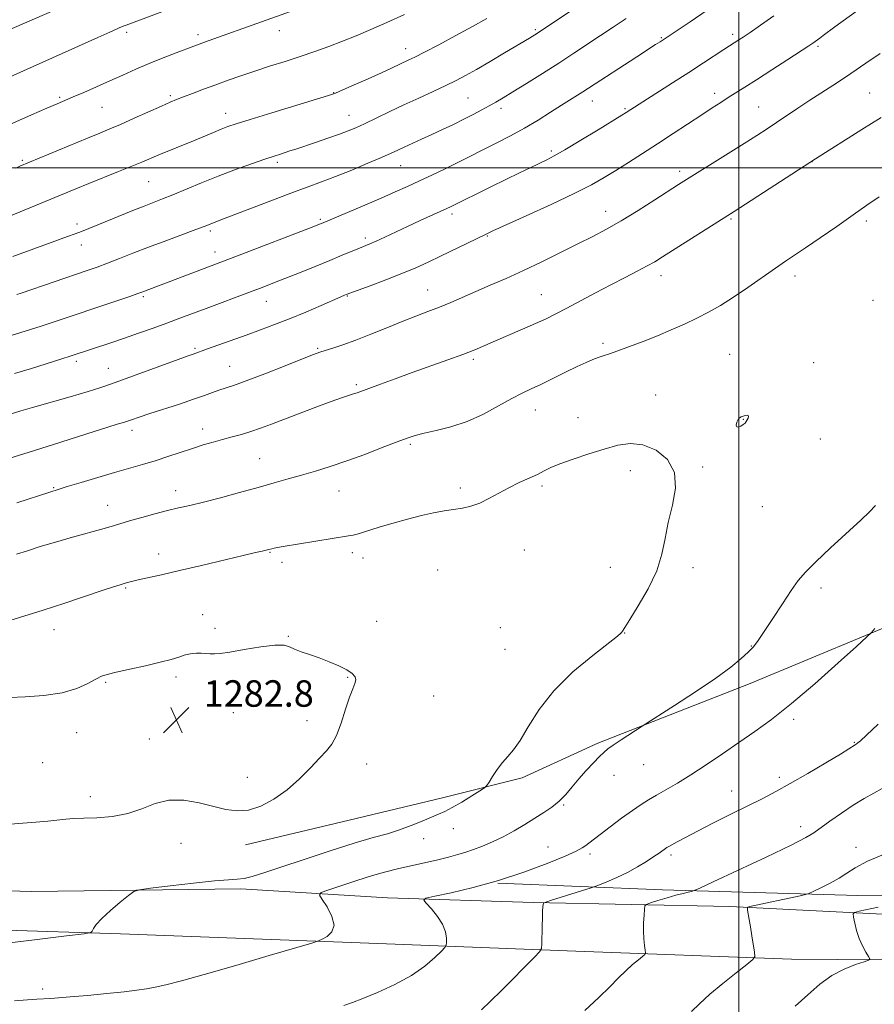
# Model space of a CAD drawing. Extents: x 2169800 to 2172700, y 327300 to 330200.
# Drawn here: x 2171282 to 2171541, y 327747 to 328045 of the extents above; entities that cross this region are included whole.
import ezdxf

# ---------------------------------------------------------------- set-up
doc = ezdxf.new("R2010")
doc.units = 0
doc.header["$MEASUREMENT"] = 0
for name, color, linetype, lineweight in [('32000', 7, 'Continuous', 0), ('DTM HARD BREAKLINE', 7, 'Continuous', 0), ('DTM SPOT ELEVATION', 2, 'Continuous', 13), ('INDEX CONTOUR', 41, 'Continuous', 13), ('INTERMEDIATE CONTOUR', 44, 'Continuous', 0), ('SPOT ELEVATION', 7, 'Continuous', 0)]:
    doc.layers.add(name, color=color, linetype=linetype, lineweight=lineweight)
doc.styles.add('Style-ITALICS', font='ITALICS.shx')

# ---------------------------------------------------------------- blocks, each defined once
blk = doc.blocks.new('SPOT')
at = {"layer": 'SPOT ELEVATION'}
for p, q in [((-3.91, -3.91), (3.82, 3.81)), ((-1.65, 3.77), (1.72, -3.93))]:
    blk.add_line(p, q, dxfattribs=at)

msp = doc.modelspace()

# ---------------------------------------------------------------- linework, layer by layer
at = {"layer": '32000', "flags": 128}
for points in [[(2171500, 327500), (2171500, 330000)], [(2170000, 328000), (2172500, 328000)]]:
    msp.add_lwpolyline(points, dxfattribs=at)
at = {"layer": 'DTM HARD BREAKLINE'}
for points in [[(2171936.29, 328072.78, 1265.1), (2171924.28, 328041.05, 1266.64), (2171916.08, 328032.13, 1268.46), (2171897.24, 328017.16, 1270.29), (2171888.22, 328006.61, 1270.5), (2171881.63, 327996.05, 1270.25), (2171872.42, 327953.31, 1268.88), (2171869.34, 327914.2, 1267.84), (2171868.26, 327867.33, 1265.76), (2171866.36, 327821.28, 1264.64), (2171861.27, 327787.07, 1263.23), (2171850.58, 327771.23, 1262.77), (2171833.81, 327760.73, 1262.69), (2171796.7, 327757.28, 1262.19), (2171739.62, 327755.97, 1261.94), (2171652.4, 327756.88, 1264.1), (2171571.71, 327760.2, 1266.22), (2171515.87, 327760.53, 1269.34), (2171450.67, 327762.94, 1273.28), (2171390.76, 327765.32, 1277.44), (2171312.93, 327768.22, 1279.85), (2171237.53, 327770.69, 1281.13)], [(2170987.36, 327788.03, 1268.92), (2171048.1, 327788.49, 1274.45), (2171109.22, 327786.1, 1278.52), (2171162.21, 327784.98, 1280.8), (2171231.08, 327782.55, 1281.8), (2171286.1, 327781.01, 1280.39), (2171349.28, 327781.87, 1279.6), (2171393.7, 327779.16, 1276.56), (2171437.71, 327777.69, 1274.2), (2171497.21, 327776.53, 1270.33), (2171559.56, 327773.32, 1266.43), (2171625.57, 327770.08, 1263.98), (2171689.16, 327769.72, 1263.02), (2171731.55, 327769.47, 1262.69), (2171769.45, 327768.44, 1262.4), (2171800.85, 327770.3, 1262.4), (2171813.9, 327771.85, 1262.56), (2171828.2, 327777.07, 1262.65), (2171845.82, 327792.86, 1262.98), (2171852, 327805.06, 1264.02), (2171856.72, 327846.6, 1265.31), (2171858.29, 327906.51, 1267.84), (2171858, 327926.49, 1268.88)], [(2171350.7, 327795.13, 1281.62), (2171384.17, 327803.09, 1281.2), (2171410.7, 327809.46, 1280.5), (2171434.38, 327815.44, 1279.58), (2171457.27, 327825.9, 1278.21), (2171503.43, 327843.98, 1277.51), (2171555.73, 327865.69, 1275.35), (2171589.22, 327876.91, 1273.73), (2171615.78, 327888.17, 1273.48)], [(2171427.08, 327783.54, 1276), (2171476.84, 327781.52, 1272.56), (2171535.99, 327779.78, 1269.11), (2171589.93, 327780.17, 1266.54), (2171642.47, 327778.13, 1263.89), (2171686.3, 327775.44, 1262.88), (2171707.88, 327775.31, 1262.78)]]:
    msp.add_polyline3d(points, dxfattribs=at)
at = {"layer": 'DTM SPOT ELEVATION'}
for p in [(2171314.72, 328040.92, 1256.33), (2171360.93, 328041.48, 1258.64), (2171438.45, 328041.73, 1263.79), (2171336.35, 328040.26, 1257.58), (2171476.53, 328039.31, 1267.87), (2171498.07, 328040.31, 1269.63), (2171399.18, 328036.05, 1261.4), (2171523.92, 328036.77, 1272.24), (2171377.39, 328022.69, 1261.94), (2171492.63, 328022.48, 1271.51), (2171539.54, 328022.62, 1275.1), (2171294.45, 328021.34, 1257.77), (2171327.99, 328021.78, 1259.74), (2171418, 328021.06, 1265.04), (2171455.61, 328020.23, 1268.68), (2171307.31, 328018.28, 1258.92), (2171427.98, 328018.01, 1266.41), (2171465.49, 328017.91, 1269.81), (2171505.99, 328018.41, 1273.1), (2171344.71, 328016.46, 1261.39), (2171382.05, 328015.81, 1263.24), (2171443.23, 328005.07, 1269.71), (2171283.22, 328002.21, 1259.79), (2171360.35, 328001.67, 1264.33), (2171522.11, 328001.86, 1276.01), (2171397.66, 328000.61, 1266.8), (2171482.12, 327998.86, 1273.61), (2171321.38, 327995.76, 1262.95), (2171459.71, 327986.81, 1273.34), (2171373.37, 327984.41, 1267.77), (2171413.17, 327986.01, 1270.39), (2171497.66, 327984.49, 1276.18), (2171538.51, 327983.86, 1278.36), (2171299.68, 327982.97, 1263.56), (2171340.06, 327980.86, 1266.31), (2171386.98, 327978.7, 1269.64), (2171423.93, 327979.37, 1272.11), (2171301.06, 327976.66, 1264.62), (2171341.44, 327974.49, 1267.39), (2171476.47, 327967.35, 1276.57), (2171517, 327967.24, 1278.5), (2171405.8, 327962.96, 1273.21), (2171319.75, 327960.96, 1268.24), (2171381.48, 327961.19, 1272.09), (2171440.24, 327961.61, 1275.15), (2171357.04, 327959.54, 1270.76), (2171540.6, 327959.84, 1279.53), (2171335.45, 327945.31, 1271.78), (2171372.53, 327945.37, 1273.83), (2171458.9, 327946.85, 1277.68), (2171497.16, 327943.5, 1279.21), (2171299.54, 327941.46, 1270.35), (2171309.25, 327939.28, 1271.23), (2171345.87, 327939.94, 1273.18), (2171419.66, 327941.99, 1276.3), (2171522.63, 327941.05, 1279.6), (2171384.28, 327934.38, 1275.74), (2171474.79, 327931.23, 1279.41), (2171438.37, 327926.67, 1278.72), (2171451.33, 327924.38, 1279.42), (2171501.39, 327923.88, 1280.04), (2171316.34, 327920.52, 1274.5), (2171337.72, 327920.98, 1275.4), (2171400.58, 327916.28, 1278.24), (2171524.62, 327917.93, 1279.21), (2171354.97, 327912.02, 1277.12), (2171489.03, 327909.5, 1279.86), (2171467.2, 327908.36, 1280.44), (2171440.39, 327903.73, 1280.25), (2171292.69, 327903.17, 1275.88), (2171329.58, 327902.33, 1277.4), (2171378.97, 327902.22, 1278.81), (2171415.76, 327903.12, 1279.64), (2171309.01, 327897.87, 1277.26), (2171507.09, 327897.42, 1279.35), (2171324.46, 327883.15, 1279.42), (2171358.16, 327883.67, 1280.09), (2171383.05, 327883.49, 1280.45), (2171435.11, 327884.38, 1280.9), (2171361.78, 327880.59, 1280.4), (2171386.26, 327881.95, 1280.62), (2171408.87, 327878.25, 1281.01), (2171461.11, 327879.05, 1280.61), (2171486.07, 327878.95, 1279.65), (2171314.46, 327872.8, 1280.16), (2171524.86, 327872.8, 1277.58), (2171337.8, 327864.77, 1281.31), (2171390.4, 327862.8, 1281.48), (2171292.78, 327860.29, 1280.63), (2171341.51, 327860.65, 1281.61), (2171427.86, 327860.87, 1281.49), (2171465.39, 327859.21, 1279.96), (2171363.72, 327858.2, 1281.93), (2171429.27, 327854.33, 1281.41), (2171503.72, 327855.28, 1278.06), (2171308.4, 327844.29, 1282.18), (2171329.68, 327845.95, 1282.39), (2171381.66, 327845.78, 1282.07), (2171407.65, 327840.21, 1281.5), (2171347.05, 327835.15, 1282.88), (2171369.29, 327832.69, 1282.4), (2171516.54, 327833.08, 1275.59), (2171299.58, 327829.06, 1282.76), (2171321.58, 327827.19, 1282.64), (2171534.92, 327826.13, 1274.1), (2171289.38, 327820.01, 1283.35), (2171387.34, 327819.57, 1281.59), (2171471.17, 327819.42, 1277.29), (2171351.29, 327815.59, 1282.48), (2171462.22, 327816.21, 1277.53), (2171512.28, 327815.61, 1274.41), (2171497.82, 327811.46, 1274.72), (2171303.79, 327809.68, 1282.46), (2171446.95, 327807.17, 1277.85), (2171413.58, 327800.02, 1279.33), (2171518.67, 327800.67, 1272.52), (2171404.64, 327797.02, 1279.33), (2171331.22, 327795.65, 1281.43), (2171442.21, 327794.45, 1276.8), (2171535.47, 327794.38, 1270.47), (2171454.99, 327792.37, 1275.63), (2171479.5, 327792.1, 1273.66), (2171289.38, 327751.58, 1278.34)]:
    msp.add_point(p, dxfattribs=at)
at = {"layer": 'INDEX CONTOUR', "flags": 128}
for points, elevation in [([(2171398.81, 328046.391), (2171393.475, 328043.959), (2171388.648, 328041.814), (2171384.239, 328039.93), (2171380.0541, 328038.236), (2171375.9101, 328036.667), (2171371.691, 328035.167), (2171367.296, 328033.684), (2171362.677, 328032.182), (2171358.004, 328030.681), (2171353.501, 328029.218), (2171349.336, 328027.817), (2171345.442, 328026.456), (2171341.696, 328025.103), (2171338.041, 328023.749), (2171334.693, 328022.485), (2171331.936, 328021.43), (2171329.875, 328020.6249), (2171327.908, 328019.81), (2171325.254, 328018.646), (2171316.992, 328014.942), (2171312.885, 328013.119), (2171309.669, 328011.734), (2171306.667, 328010.489), (2171302.892, 328008.938), (2171282.452, 328000.4349), (2171281.242, 327999.91)], 1260), ([(2171510.617, 328045.962), (2171506.512, 328043.089), (2171503.388, 328040.954), (2171501.29, 328039.5409), (2171499.96, 328038.661), (2171497.192, 328036.892), (2171495.477, 328035.773), (2171489.262, 328031.687), (2171484.888, 328028.845), (2171479.921, 328025.658), (2171465.873, 328016.68), (2171464.604, 328015.893), (2171457.444, 328011.508), (2171452.142, 328008.288), (2171447.377, 328005.4409), (2171444.127, 328003.584), (2171441.881, 328002.414), (2171437.0319, 328000.106), (2171433.602, 327998.458), (2171429.527, 327996.479), (2171424.976, 327994.25), (2171412.736, 327988.196), (2171411.67, 327987.698), (2171403.53, 327983.992), (2171399.761, 327982.257), (2171392.8369, 327979.0159), (2171390.206, 327977.798), (2171388.333, 327976.97), (2171385.187, 327975.674), (2171380.009, 327973.5), (2171376.265, 327971.947), (2171371.772, 327970.117), (2171367.028, 327968.21), (2171362.64, 327966.464), (2171359.015, 327965.0391), (2171355.738, 327963.778), (2171352.193, 327962.442), (2171338.765, 327957.443), (2171330.849, 327954.461), (2171326.945, 327953.009), (2171322.733, 327951.478), (2171318.372, 327949.925), (2171314.121, 327948.445), (2171310.22, 327947.118), (2171297.644, 327942.956), (2171295.118, 327942.154), (2171285.9619, 327939.288), (2171280.793, 327937.692)], 1270), ([(2171502.513, 327923.693), (2171502.763, 327924.224), (2171502.905, 327924.7071), (2171502.83, 327925.03), (2171502.468, 327925.115), (2171501.912, 327925.022), (2171501.294, 327924.848), (2171500.726, 327924.653), (2171500.221, 327924.35), (2171499.772, 327923.816), (2171499.395, 327923.002), (2171499.203, 327922.148), (2171499.332, 327921.572), (2171499.8591, 327921.499), (2171500.607, 327921.8051), (2171501.339, 327922.277), (2171501.871, 327922.745), (2171502.233, 327923.205), (2171502.513, 327923.693)], 1280), ([(2171275.073, 327764.993), (2171286.861, 327766.41), (2171296.5, 327767.583), (2171301.853, 327768.255), (2171303.881, 327768.636), (2171304.325, 327769.053), (2171304.688, 327769.798), (2171305.54, 327771.021), (2171307.216, 327772.839), (2171309.857, 327775.25), (2171312.8339, 327777.776), (2171315.3209, 327779.824), (2171316.88, 327780.979), (2171318.602, 327781.5449), (2171321.964, 327782.009), (2171327.875, 327782.73), (2171334.982, 327783.565), (2171341.364, 327784.243), (2171345.592, 327784.583), (2171348.213, 327784.752), (2171350.263, 327785.007), (2171352.708, 327785.584), (2171356.212, 327786.649), (2171361.368, 327788.349), (2171368.4331, 327790.719), (2171376.328, 327793.336), (2171383.641, 327795.662), (2171389.3059, 327797.315), (2171393.644, 327798.516), (2171397.328, 327799.637), (2171400.871, 327800.953), (2171404.165, 327802.329), (2171406.946, 327803.533), (2171409.087, 327804.427), (2171411, 327805.272), (2171413.234, 327806.426), (2171416.125, 327808.105), (2171419.1629, 327809.9589), (2171421.63, 327811.496), (2171423.025, 327812.401), (2171423.743, 327813.067), (2171424.397, 327814.0681), (2171425.467, 327815.8), (2171426.895, 327817.963), (2171428.485, 327820.085), (2171430.1, 327821.884), (2171431.831, 327823.856), (2171433.828, 327826.687), (2171436.28, 327830.865), (2171439.541, 327836.0679), (2171444.005, 327841.776), (2171449.773, 327847.447), (2171455.7631, 327852.473), (2171463.279, 327858.297), (2171464.298, 327859.138), (2171464.526, 327859.42), (2171464.751, 327859.803), (2171465.441, 327860.903), (2171466.981, 327863.327), (2171469.555, 327867.44), (2171472.543, 327872.634), (2171475.119, 327878.059), (2171476.701, 327883.069), (2171477.657, 327887.824), (2171478.595, 327892.688), (2171479.87, 327897.887), (2171480.82, 327903.091), (2171480.532, 327907.835), (2171478.385, 327911.709), (2171474.922, 327914.5289), (2171470.981, 327916.169), (2171467.198, 327916.581), (2171463.412, 327916.029), (2171459.257, 327914.86), (2171454.5531, 327913.393), (2171449.845, 327911.849), (2171445.859, 327910.425), (2171443.083, 327909.257), (2171441.046, 327908.244), (2171439.0371, 327907.224), (2171436.507, 327906.06), (2171433.55, 327904.719), (2171430.422, 327903.194), (2171427.341, 327901.518), (2171424.378, 327899.884), (2171421.567, 327898.521), (2171418.9139, 327897.596), (2171416.323, 327897.003), (2171413.668, 327896.575), (2171410.821, 327896.148), (2171407.63, 327895.598), (2171403.939, 327894.808), (2171399.708, 327893.717), (2171395.361, 327892.478), (2171391.441, 327891.302), (2171386.11, 327889.661), (2171384.495, 327889.1829), (2171383.283, 327888.877), (2171381.8771, 327888.613), (2171362.084, 327885.366), (2171360.443, 327885.076), (2171359.351, 327884.857), (2171358.648, 327884.692), (2171357.795, 327884.4579), (2171357.3609, 327884.351), (2171355.747, 327884.007), (2171353.744, 327883.562), (2171350.048, 327882.701), (2171337.43, 327879.685), (2171330.745, 327878.113), (2171325.284, 327876.874), (2171318.2, 327875.307), (2171316.261, 327874.832), (2171314.979, 327874.472), (2171313.959, 327874.161), (2171312.762, 327873.807), (2171310.769, 327873.193), (2171307.321, 327872.0739), (2171295.733, 327868.205), (2171289.465, 327866.152), (2171279.374, 327862.977)], 1280), ([(2171485.705, 327744.711), (2171488.093, 327747.077), (2171491.228, 327749.938), (2171495.16, 327753.2299), (2171499.187, 327756.4451), (2171502.415, 327758.966), (2171504.1879, 327760.414), (2171504.779, 327761.3681), (2171504.695, 327762.644), (2171503.9551, 327767.582), (2171503.526, 327770.33), (2171503.149, 327772.596), (2171502.643, 327775.415), (2171502.565, 327776.016), (2171502.749, 327776.284), (2171503.355, 327776.45), (2171518.559, 327779.759), (2171520.154, 327780.121), (2171521.181, 327780.459), (2171522.521, 327781.0631), (2171524.8, 327782.138), (2171527.632, 327783.551), (2171530.376, 327785.082), (2171532.66, 327786.586), (2171535.185, 327788.205), (2171538.919, 327790.157), (2171544.446, 327792.554)], 1270)]:
    msp.add_lwpolyline(points, dxfattribs=dict(at, elevation=elevation))
at = {"layer": 'INTERMEDIATE CONTOUR', "flags": 128}
for points, elevation in [([(2171382.481, 328053.816), (2171356.983, 328044.6139), (2171338.317, 328037.993), (2171336.665, 328037.393), (2171335.071, 328036.798), (2171329.695, 328034.754), (2171325.763, 328033.222), (2171321.59, 328031.529), (2171317.56, 328029.798), (2171313.634, 328028.045), (2171309.668, 328026.2601), (2171305.61, 328024.464), (2171301.766, 328022.789), (2171298.534, 328021.399), (2171293.741, 328019.3641), (2171290.575, 328017.998), (2171285.985, 328015.993), (2171270.916, 328009.36)], 1258), ([(2171339.691, 328052.559), (2171314.567, 328043.146), (2171313.429, 328042.681), (2171309.693, 328041.035), (2171306.041, 328039.4071), (2171275.554, 328025.739)], 1256), ([(2171460.531, 328055.151), (2171442.491, 328043.041), (2171439.6341, 328041.139), (2171438.208, 328040.208), (2171436.612, 328039.226), (2171429.064, 328034.711), (2171424.717, 328032.135), (2171420.589, 328029.724), (2171417.288, 328027.861), (2171414.414, 328026.347), (2171411.3191, 328024.841), (2171407.518, 328023.075), (2171403.18, 328021.083), (2171398.633, 328018.976), (2171394.199, 328016.87), (2171386.762, 328013.2979), (2171384.14, 328012.092), (2171381.802, 328011.117), (2171379.113, 328010.114), (2171375.655, 328008.9049), (2171371.89, 328007.624), (2171365.982, 328005.651), (2171364.172, 328005.0581), (2171361.263, 328004.137), (2171359.36, 328003.522), (2171356.554, 328002.578), (2171352.548, 328001.184), (2171347.684, 327999.43), (2171342.464, 327997.455), (2171337.355, 327995.408), (2171328.695, 327991.807), (2171325.563, 327990.544), (2171320.008, 327988.378), (2171316.62, 327987.022), (2171306.052, 327982.716), (2171303.299, 327981.607), (2171301.053, 327980.731), (2171299.171, 327980.039), (2171296.828, 327979.2), (2171293.027, 327977.815), (2171280.357, 327973.107)], 1264), ([(2171301.248, 328051.4429), (2171269.326, 328037.51)], 1254), ([(2171490.415, 328047.616), (2171485.298, 328044.17), (2171476.162, 328038.113), (2171474.765, 328037.237), (2171473.3351, 328036.326), (2171470.802, 328034.696), (2171452.76, 328022.959), (2171446.314, 328018.876), (2171443.022, 328016.772), (2171439.23, 328014.408), (2171435.118, 328011.982), (2171430.884, 328009.672), (2171426.799, 328007.565), (2171423.152, 328005.725), (2171417.329, 328002.755), (2171414.37, 328001.271), (2171410.9, 327999.581), (2171407.1081, 327997.772), (2171403.309, 327995.99), (2171399.6981, 327994.327), (2171395.982, 327992.66), (2171391.746, 327990.808), (2171386.802, 327988.687), (2171373.727, 327983.15), (2171373.056, 327982.8789), (2171371.382, 327982.226), (2171348.296, 327973.345), (2171319.337, 327962.343), (2171318.114, 327961.908), (2171315.672, 327961.073), (2171288.847, 327952.071), (2171285.686, 327951.042), (2171282.733, 327950.11), (2171279.769, 327949.199)], 1268), ([(2171535.854, 328047.598), (2171529.011, 328042.604), (2171525.5239, 328040.018)], 1272), ([(2171423.732, 328045.138), (2171419.414, 328042.714), (2171414.329, 328039.957), (2171409.174, 328037.224), (2171404.832, 328034.964), (2171401.934, 328033.493), (2171400.09, 328032.593), (2171394.864, 328030.112), (2171391.832, 328028.714), (2171387.837, 328026.915), (2171383.627, 328025.044), (2171380.163, 328023.517), (2171377.974, 328022.589), (2171375.871, 328021.852), (2171372.235, 328020.735), (2171358.693, 328016.629), (2171352.153, 328014.629), (2171347.896, 328013.295), (2171345.329, 328012.425), (2171343.346, 328011.6569), (2171341.029, 328010.6959), (2171334.97, 328008.162), (2171324.499, 328003.879), (2171319.343, 328001.692), (2171316.306, 328000.429), (2171312.31, 327998.818), (2171303.319, 327995.2281), (2171299.33, 327993.609), (2171276.04, 327983.999)], 1262), ([(2171465.9251, 328045.157), (2171461.909, 328042.483), (2171458.154, 328040.005), (2171450.065, 328034.648), (2171445.483, 328031.671), (2171440.536, 328028.528), (2171435.711, 328025.51), (2171431.612, 328022.971), (2171428.647, 328021.15), (2171426.449, 328019.835), (2171424.454, 328018.697), (2171422.199, 328017.468), (2171419.616, 328016.111), (2171416.739, 328014.652), (2171413.615, 328013.119), (2171410.36, 328011.563), (2171407.107, 328010.042), (2171403.991, 328008.611), (2171398.766, 328006.229), (2171396.818, 328005.324), (2171394.755, 328004.379), (2171391.8759, 328003.107), (2171387.726, 328001.3289), (2171382.835, 327999.2891), (2171377.978, 327997.339), (2171373.676, 327995.709), (2171369.42, 327994.159), (2171364.447, 327992.327), (2171358.327, 327989.998), (2171343.296, 327984.184), (2171340.498, 327983.1279), (2171338.23, 327982.245), (2171335.69, 327981.29), (2171326.586, 327977.915), (2171321.38, 327975.949), (2171316.663, 327974.113), (2171312.54, 327972.483), (2171308.979, 327971.096), (2171305.873, 327969.952), (2171302.82, 327968.889), (2171282.793, 327962.0891), (2171281.565, 327961.647)], 1266), ([(2171525.5239, 328040.018), (2171524.464, 328039.22), (2171523.03, 328038.142), (2171522.386, 328037.684), (2171521.178, 328036.877), (2171514.767, 328032.694), (2171509.9569, 328029.576), (2171505.368, 328026.622), (2171501.796, 328024.352), (2171496.774, 328021.204), (2171494.513, 328019.765), (2171491.947, 328018.101), (2171488.7549, 328016.005), (2171480.1509, 328010.326), (2171475.396, 328007.218), (2171470.81, 328004.264), (2171466.548, 328001.5591), (2171462.72, 327999.157), (2171459.26, 327997.039), (2171455.402, 327994.867), (2171450.204, 327992.228), (2171443.177, 327988.9), (2171435.637, 327985.438), (2171425.557, 327980.864), (2171423.3069, 327979.816), (2171409.752, 327973.248), (2171405.9651, 327971.438), (2171402.226, 327969.734), (2171398.055, 327967.977), (2171393.211, 327966.0859), (2171388.402, 327964.287), (2171381.125, 327961.601), (2171380.668, 327961.413), (2171379.571, 327960.945), (2171373.601, 327958.347), (2171368.938, 327956.341), (2171364.055, 327954.307), (2171359.514, 327952.518), (2171355.227, 327950.92), (2171350.942, 327949.378), (2171339.209, 327945.199), (2171334.886, 327943.612), (2171333.412, 327943.09), (2171330.354, 327941.986), (2171310.142, 327934.5879), (2171306.986, 327933.511), (2171303.138, 327932.322), (2171297.697, 327930.7251), (2171286.261, 327927.431), (2171282.729, 327926.402), (2171278.602, 327925.149)], 1272), ([(2171542.74, 328034.594), (2171538.4539, 328031.602), (2171533.901, 328028.5), (2171529.508, 328025.611), (2171521.4761, 328020.429), (2171517.849, 328018.017), (2171511.424, 328013.661), (2171508.563, 328011.76), (2171505.47, 328009.763), (2171501.613, 328007.327), (2171496.72, 328004.272), (2171484.139, 327996.448), (2171481.761, 327994.937), (2171474.595, 327990.302), (2171469.503, 327987.06), (2171464.421, 327983.944), (2171459.9581, 327981.4), (2171455.77, 327979.1979), (2171451.274, 327976.941), (2171446.061, 327974.343), (2171440.4131, 327971.567), (2171434.786, 327968.891), (2171429.557, 327966.529), (2171424.785, 327964.458), (2171420.452, 327962.595), (2171412.871, 327959.271), (2171409.38, 327957.807), (2171405.897, 327956.452), (2171402.213, 327955.068), (2171398.102, 327953.484), (2171393.454, 327951.606), (2171388.621, 327949.635), (2171384.073, 327947.845), (2171380.202, 327946.453), (2171377.107, 327945.44), (2171374.812, 327944.729), (2171373.156, 327944.189), (2171371.238, 327943.474), (2171367.972, 327942.185), (2171362.705, 327940.0919), (2171356.518, 327937.659), (2171350.923, 327935.5169), (2171347.058, 327934.134), (2171342.674, 327932.711), (2171340.731, 327932.004), (2171338.299, 327931.094), (2171335.0131, 327929.929), (2171330.708, 327928.502), (2171321.762, 327925.623), (2171318.565, 327924.561), (2171316.17, 327923.7459), (2171314.106, 327923.059), (2171311.895, 327922.3699), (2171309.021, 327921.491), (2171304.965, 327920.221), (2171292.623, 327916.254), (2171285.227, 327913.907), (2171277.765, 327911.5949)], 1274), ([(2171543.068, 328015.233), (2171537.214, 328011.547), (2171523.21, 328002.658), (2171498.6171, 327986.793), (2171476.902, 327972.987), (2171474.581, 327971.567), (2171472.256, 327970.267), (2171469.255, 327968.702), (2171465.553, 327966.808), (2171461.288, 327964.603), (2171456.652, 327962.148), (2171447.96, 327957.49), (2171444.651, 327955.762), (2171441.689, 327954.303), (2171438.453, 327952.821), (2171434.525, 327951.11), (2171426.371, 327947.625), (2171423.121, 327946.215), (2171420.064, 327944.923), (2171416.499, 327943.521), (2171411.925, 327941.843), (2171401.186, 327938.029), (2171396.016, 327936.171), (2171391.5251, 327934.533), (2171384.478, 327931.933), (2171383.342, 327931.548), (2171381.916, 327931.095), (2171379.802, 327930.398), (2171376.635, 327929.283), (2171372.249, 327927.661), (2171367.262, 327925.772), (2171358.549, 327922.409), (2171355.291, 327921.181), (2171352.37, 327920.176), (2171349.498, 327919.319), (2171346.628, 327918.545), (2171343.768, 327917.793), (2171340.904, 327917.002), (2171337.92, 327916.117), (2171334.673, 327915.084), (2171327.258, 327912.593), (2171323.398, 327911.34), (2171319.594, 327910.196), (2171311.12, 327907.777), (2171306.007, 327906.278), (2171300.943, 327904.764), (2171296.801, 327903.511), (2171294.047, 327902.664), (2171291.526, 327901.865), (2171281.5019, 327898.633)], 1276), ([(2171542.415, 327991.139), (2171538.749, 327988.632), (2171534.578, 327985.693)], 1278), ([(2171534.578, 327985.693), (2171529.665, 327982.258), (2171524.5949, 327978.753), (2171520.156, 327975.724), (2171514.135, 327971.7049), (2171511.119, 327969.6489), (2171502.74, 327963.796), (2171498.325, 327960.811), (2171494.403, 327958.336), (2171490.823, 327956.287), (2171487.282, 327954.459), (2171483.5319, 327952.684), (2171479.542, 327950.923), (2171475.335, 327949.174), (2171471.002, 327947.457), (2171466.89, 327945.891), (2171463.415, 327944.621), (2171460.859, 327943.737), (2171458.9809, 327943.115), (2171457.409, 327942.5789), (2171455.7819, 327941.954), (2171453.781, 327941.089), (2171451.098, 327939.833), (2171447.58, 327938.121), (2171443.694, 327936.214), (2171440.063, 327934.456), (2171437.0989, 327933.066), (2171434.38, 327931.762), (2171431.273, 327930.139), (2171427.309, 327927.937), (2171422.681, 327925.483), (2171417.741, 327923.252), (2171412.85, 327921.609), (2171408.388, 327920.479), (2171404.742, 327919.678), (2171402.075, 327919.008), (2171399.663, 327918.217), (2171396.562, 327917.039), (2171392.109, 327915.312), (2171386.778, 327913.28), (2171381.328, 327911.293), (2171376.362, 327909.62), (2171371.871, 327908.226), (2171367.692, 327906.999), (2171363.631, 327905.829), (2171359.359, 327904.6159), (2171354.514, 327903.261), (2171348.921, 327901.72), (2171343.152, 327900.165), (2171337.9659, 327898.821), (2171333.883, 327897.836), (2171330.476, 327897.057), (2171327.082, 327896.254), (2171323.2449, 327895.267), (2171319.339, 327894.203), (2171315.945, 327893.236), (2171311.046, 327891.762), (2171307.984, 327890.874), (2171298.396, 327888.213), (2171293.188, 327886.73), (2171288.622, 327885.355), (2171284.745, 327884.1259), (2171281.457, 327883.055)], 1278), ([(2171280.77, 327747.988), (2171284.798, 327748.271), (2171287.6189, 327748.441), (2171291.673, 327748.663), (2171294.1001, 327748.834), (2171297.71, 327749.133), (2171302.88, 327749.597), (2171308.714, 327750.149), (2171313.999, 327750.684), (2171317.854, 327751.13), (2171320.726, 327751.559), (2171323.3921, 327752.079), (2171326.6421, 327752.822), (2171331.312, 327754.0251), (2171338.252, 327755.946), (2171347.753, 327758.68), (2171357.884, 327761.64), (2171370.7889, 327765.447), (2171372.796, 327766.101), (2171373.897, 327766.597), (2171375.39, 327767.423), (2171376.883, 327768.784), (2171377.56, 327770.813), (2171376.877, 327773.511), (2171375.3801, 327776.342), (2171373.883, 327778.638), (2171373.133, 327779.947), (2171373.597, 327780.68), (2171375.673, 327781.467), (2171379.522, 327782.768), (2171384.36, 327784.365), (2171389.169, 327785.872), (2171393.192, 327787.003), (2171396.722, 327787.865), (2171404.346, 327789.566), (2171408.462, 327790.512), (2171412.128, 327791.404), (2171414.982, 327792.18), (2171417.339, 327792.92), (2171419.687, 327793.747), (2171422.407, 327794.764), (2171425.464, 327796.022), (2171428.721, 327797.553), (2171432.038, 327799.355), (2171435.277, 327801.287), (2171438.302, 327803.17), (2171441.007, 327804.885), (2171443.416, 327806.549), (2171445.587, 327808.339), (2171447.589, 327810.388), (2171449.55, 327812.67), (2171451.61, 327815.1149), (2171453.836, 327817.621), (2171456.004, 327819.951), (2171457.815, 327821.838), (2171459.111, 327823.128), (2171460.304, 327824.143), (2171461.948, 327825.319), (2171464.381, 327826.945), (2171470.743, 327831.08), (2171480.469, 327837.28), (2171486.908, 327841.46), (2171493.016, 327845.579), (2171497.581, 327848.916), (2171500.706, 327851.476), (2171502.823, 327853.448), (2171504.372, 327855.092), (2171505.832, 327856.957), (2171507.688, 327859.663), (2171510.255, 327863.572), (2171513.152, 327868.011), (2171515.827, 327872.051), (2171517.96, 327875.067), (2171520.157, 327877.673), (2171523.259, 327880.789), (2171527.753, 327885.003), (2171536.9119, 327893.418), (2171539.481, 327895.861), (2171541.348, 327897.802)], 1278), ([(2171380.4369, 327746.496), (2171383.134, 327747.427), (2171386.242, 327748.659), (2171390.678, 327750.52), (2171395.878, 327752.9141), (2171400.9081, 327755.639), (2171404.996, 327758.464), (2171408.018, 327761.0389), (2171410.009, 327762.988), (2171411.058, 327764.0879), (2171411.449, 327764.7519), (2171411.5199, 327765.55), (2171411.5, 327766.926), (2171411.209, 327768.832), (2171410.3581, 327771.096), (2171408.802, 327773.515), (2171406.96, 327775.762), (2171405.39, 327777.479), (2171404.654, 327778.446), (2171405.322, 327778.995), (2171407.966, 327779.599), (2171412.927, 327780.65), (2171419.622, 327782.228), (2171427.235, 327784.333), (2171434.951, 327786.89), (2171441.953, 327789.515), (2171447.421, 327791.748), (2171450.804, 327793.254), (2171452.621, 327794.204), (2171453.658, 327794.898), (2171454.629, 327795.626), (2171458.049, 327798.261), (2171461.058, 327800.563), (2171464.521, 327803.175), (2171467.789, 327805.573), (2171470.403, 327807.378), (2171472.654, 327808.792), (2171475.02, 327810.158), (2171477.9, 327811.78), (2171481.376, 327813.795), (2171485.452, 327816.298), (2171490.082, 327819.3231), (2171495.022, 327822.665), (2171499.9769, 327826.058), (2171504.799, 327829.385), (2171509.913, 327833.113), (2171515.891, 327837.861), (2171522.966, 327843.904), (2171530.025, 327850.159), (2171535.616, 327855.199), (2171538.737, 327858.037), (2171540.1619, 327859.435), (2171541.115, 327860.591)], 1276), ([(2171278.203, 327801.3), (2171287.248, 327801.983), (2171290.909, 327802.317), (2171296.371, 327802.884), (2171298.756, 327803.084), (2171301.745, 327803.228), (2171305.777, 327803.363), (2171310.443, 327803.721), (2171315.116, 327804.579), (2171319.342, 327806.055), (2171323.335, 327807.637), (2171327.478, 327808.653), (2171332.021, 327808.625), (2171336.674, 327807.8361), (2171344.762, 327805.848), (2171348.1599, 327805.395), (2171351.596, 327805.676), (2171355.3559, 327806.893), (2171359.324, 327808.971), (2171363.282, 327811.767), (2171367.022, 327815.0801), (2171370.364, 327818.46), (2171373.137, 327821.401), (2171375.24, 327823.607), (2171376.861, 327825.639), (2171378.259, 327828.271), (2171379.636, 327831.992), (2171380.9669, 327836.162), (2171382.168, 327839.856), (2171383.153, 327842.378), (2171383.829, 327843.951), (2171384.0991, 327845.023), (2171383.862, 327845.985), (2171383, 327846.969), (2171381.388, 327848.047), (2171378.985, 327849.259), (2171376.069, 327850.514), (2171373.001, 327851.693), (2171370.106, 327852.704), (2171367.575, 327853.571), (2171365.563, 327854.349), (2171364.058, 327855.05), (2171362.365, 327855.5139), (2171359.621, 327855.538), (2171355.316, 327855.012), (2171350.344, 327854.196), (2171345.953, 327853.4419), (2171343.068, 327853.025), (2171341.328, 327852.898), (2171340.0539, 327852.937), (2171338.699, 327853.03), (2171337.2671, 327853.113), (2171335.895, 327853.137), (2171334.674, 327853.058), (2171333.489, 327852.848), (2171332.177, 327852.488), (2171330.542, 327851.959), (2171328.25, 327851.2521), (2171324.938, 327850.36), (2171320.473, 327849.309), (2171315.666, 327848.246), (2171311.561, 327847.353)], 1282), ([(2171311.561, 327847.353), (2171308.8879, 327846.725), (2171307.118, 327846.135), (2171305.406, 327845.271), (2171303.022, 327843.94), (2171299.6871, 327842.42), (2171295.241, 327841.1061), (2171289.732, 327840.297), (2171284.062, 327839.907), (2171279.344, 327839.751)], 1282), ([(2171422.134, 327745.1909), (2171424.869, 327747.838), (2171428.156, 327751.097), (2171438.151, 327761.174), (2171439.665, 327762.775), (2171440.233, 327763.821), (2171440.339, 327765.207), (2171440.455, 327770.447), (2171440.533, 327773.153), (2171440.613, 327775.119), (2171440.687, 327776.377), (2171440.742, 327777.106), (2171440.866, 327777.504), (2171441.535, 327777.844), (2171443.322, 327778.419), (2171455.324, 327782.1579), (2171456.439, 327782.546), (2171457.774, 327783.073), (2171460.048, 327783.998), (2171463.036, 327785.285), (2171466.274, 327786.825), (2171469.353, 327788.498), (2171472.071, 327790.138), (2171474.275, 327791.569), (2171475.867, 327792.656), (2171478.167, 327794.304), (2171478.754, 327794.66), (2171479.706, 327795.194), (2171481.309, 327796.071), (2171483.817, 327797.407), (2171487.4779, 327799.304), (2171492.358, 327801.779), (2171497.793, 327804.504), (2171507.214, 327809.201), (2171511.149, 327811.238), (2171515.533, 327813.654), (2171520.843, 327816.729), (2171526.272, 327819.953), (2171530.695, 327822.616), (2171533.29, 327824.1979), (2171535.158, 327825.378), (2171535.493, 327825.605), (2171535.974, 327825.962), (2171536.801, 327826.642), (2171538.617, 327828.278), (2171542.171, 327831.611)], 1274), ([(2171453.434, 327744.994), (2171457.603, 327748.928), (2171460.925, 327752.211), (2171463.548, 327754.876), (2171465.773, 327757.073), (2171467.817, 327758.915), (2171469.576, 327760.376), (2171470.863, 327761.389), (2171471.553, 327761.971), (2171471.766, 327762.458), (2171471.687, 327763.27), (2171471.484, 327764.723), (2171471.269, 327766.726), (2171471.14, 327769.089), (2171471.165, 327771.592), (2171471.288, 327773.904), (2171471.423, 327775.665), (2171471.565, 327776.646), (2171472.0449, 327777.14), (2171473.2709, 327777.57), (2171475.486, 327778.255), (2171478.253, 327779.096), (2171480.966, 327779.889), (2171483.13, 327780.473), (2171484.688, 327780.852), (2171485.694, 327781.076), (2171486.435, 327781.29), (2171488.135, 327782.034), (2171492.253, 327783.945), (2171499.581, 327787.365), (2171508.261, 327791.445), (2171515.77, 327795.042), (2171520.275, 327797.334), (2171522.714, 327798.804), (2171527.538, 327802.297), (2171531.014, 327804.719), (2171534.604, 327807.116), (2171537.871, 327809.159), (2171540.78, 327810.825), (2171543.394, 327812.168)], 1272), ([(2171517.043, 327746.355), (2171520.821, 327749.796), (2171524.475, 327752.95), (2171528.149, 327755.598), (2171531.884, 327757.575), (2171535.2869, 327758.931), (2171537.86, 327759.771), (2171539.238, 327760.243), (2171539.588, 327760.663), (2171539.209, 327761.393), (2171538.388, 327762.71), (2171537.368, 327764.553), (2171536.378, 327766.78), (2171535.604, 327769.207), (2171535.059, 327771.49), (2171534.715, 327773.247), (2171534.605, 327774.223), (2171535.027, 327774.685), (2171536.342, 327775.028), (2171542.169, 327776.3059)], 1268)]:
    msp.add_lwpolyline(points, dxfattribs=dict(at, elevation=elevation))

# ---------------------------------------------------------------- block references
at = {"layer": 'SPOT ELEVATION'}
msp.add_blockref('SPOT', (2171329.78, 327832.93, 1282.8), dxfattribs=at)

# ---------------------------------------------------------------- texts
at = {"layer": 'SPOT ELEVATION', "style": 'Style-ITALICS'}
msp.add_text('1282.8', height=7.99998, dxfattribs=at).set_placement((2171338.06, 327836.93, 1282.8))

doc.saveas('drawing.dxf')
